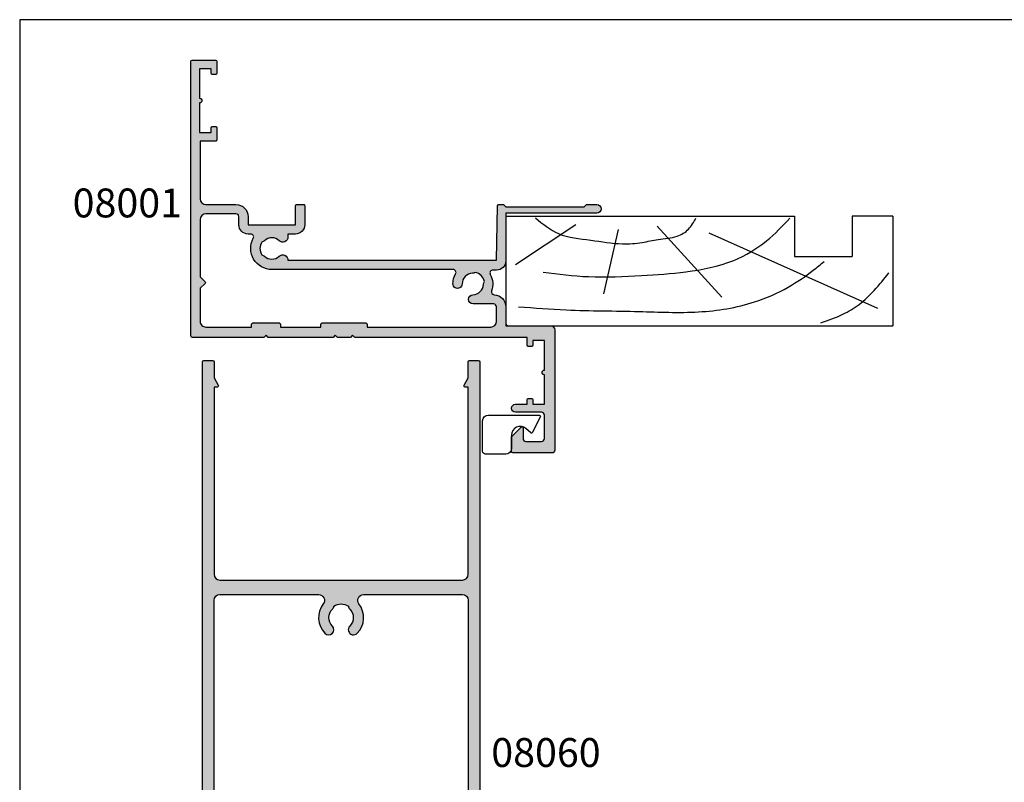
# Model space of a CAD drawing. Extents: x 0 to 354, y 0 to 482.
# Drawn here: x 0 to 170, y 350 to 482 of the extents above; entities that cross this region are included whole.
import ezdxf

# ---------------------------------------------------------------- set-up
doc = ezdxf.new("R2010")
doc.units = 0
doc.layers.get('0').update_dxf_attribs({"linetype": 'CONTINUOUS'})
for name, color, linetype in [('08001$0$APL_HATCH', 253, 'CONTINUOUS'), ('08001$0$APL_JOINERY', 2, 'CONTINUOUS'), ('08060$0$APL_HATCH', 253, 'CONTINUOUS'), ('08060$0$APL_JOINERY', 2, 'CONTINUOUS'), ('9010317$0$APL_JOINERY', 2, 'CONTINUOUS'), ('APL_JOINERY', 2, 'CONTINUOUS'), ('APL_NOTES', 7, 'CONTINUOUS')]:
    doc.layers.add(name, color=color, linetype=linetype)
doc.styles.add('ARIAL-BOLD', font='arialbd.ttf')

# ---------------------------------------------------------------- blocks, each defined once
blk = doc.blocks.new('08001')
at = {"layer": '08001$0$APL_HATCH'}
h = blk.add_hatch(color=256, dxfattribs=at)
edge = h.paths.add_edge_path()
edge.add_line((48.39999999999998, 14.64999999999997), (48.5770520258726, 5.196255008275386))
edge.add_arc((48.77701696039105, 5.199999999999931), 0.1999999999999602, 181.0729238056887, 270)
edge.add_line((48.77701696039105, 4.999999999999971), (49.60000000000002, 5))
edge.add_line((49.60000000000002, 5), (50, 5.399999999999977))
edge.add_line((50, 5.399999999999977), (63.60000300000002, 5.399999999999977))
edge.add_line((63.60000300000002, 5.399999999999977), (64.00000299999999, 5))
edge.add_line((64.00000299999999, 5), (65.74999999999999, 5))
edge.add_arc((65.75000000000004, 5.75), 0.75, 269.9999999999956, 449.9999999999945)
edge.add_line((65.75000000000011, 6.5), (50, 6.5))
edge.add_line((50, 6.5), (50, 14.75))
edge.add_arc((48.39999999999998, 14.75), 1.600000000000022, 359.9999999999998, 450)
edge.add_line((48.39999999999998, 16.35000000000002), (47.76301891420008, 16.35000000000002))
edge.add_arc((47.76301891420014, 16.85), 0.4999999999999858, 151.2484387760983, 269.99999999999267, ccw=False)
edge.add_arc((44.3000000000062, 18.74999999998292), 3.450000000000018, 331.2484387764023, 380.0176702410015)
edge.add_arc((48.01136902821552, 20.10212423103303), 0.4999999999675991, 92.45497237612801, 200.0176702426293, ccw=False)
edge.add_arc((47.89999999996584, 22.69973793202006), 2.100000000034093, 272.4549723736544, 359.999999999451)
edge.add_line((49.99999999999994, 22.69973793199994), (50, 25.49999999999999))
edge.add_arc((50.5, 25.5), 0.5, 90, 180.0000000000004, ccw=False)
edge.add_line((50.5, 26), (57.79999999999999, 26))
edge.add_arc((57.80000000000001, 26.69999999999999), 0.6999999999999887, 269.9999999999988, 359.9999999999953)
edge.add_line((58.5, 26.69999999999993), (58.5, 47.5))
edge.add_arc((58, 47.5), 0.5, 0, 90)
edge.add_line((58, 48), (51.25, 48))
edge.add_arc((51.25, 47.75), 0.25, 90, 180)
edge.add_line((51, 47.75), (51, 45.29142135618128))
edge.add_arc((51.30000000000002, 45.29142135618124), 0.3000000000000256, 179.9999999999932, 224.9999999999942)
edge.add_line((51.08786796564402, 45.07928932182529), (52.65857864376267, 43.50857864370669))
edge.add_arc((52.79999999998839, 43.64999999997201), 0.2000000000116108, 225.0000000080186, 360.0000000080119)
edge.add_line((53, 43.64999999999997), (53, 45.49999999999999))
edge.add_arc((53.5, 45.49999999999999), 0.5, 90, 180, ccw=False)
edge.add_line((53.5, 46), (56.20000000000004, 46))
edge.add_arc((56.20000000000004, 45.49999999999999), 0.5, 0, 90, ccw=False)
edge.add_line((56.70000000000005, 45.49999999999999), (56.70000000000005, 41.44999999999993))
edge.add_arc((56.20000000000004, 41.44999999999993), 0.5, -90, 0, ccw=False)
edge.add_line((56.20000000000004, 40.94999999999993), (51.70000000000005, 40.94999999999993))
edge.add_arc((51.70000000000005, 40.24999999999997), 0.6999999999999602, 90, 270)
edge.add_line((51.70000000000005, 39.55000000000001), (53.70000000000004, 39.54999999999995))
edge.add_line((53.70000000000004, 39.54999999999995), (53.70000000000004, 38.74999999999994))
edge.add_arc((53.90000000000009, 38.75), 0.2000000000000455, 180.0000000000162, 270)
edge.add_line((53.90000000000009, 38.54999999999995), (54.50000000000011, 38.54999999999995))
edge.add_arc((54.50000000000011, 38.75), 0.2000000000000455, 270, 359.9999999999837)
edge.add_line((54.70000000000016, 38.74999999999994), (54.70000000000005, 39.54999999999995))
edge.add_line((54.70000000000005, 39.54999999999995), (56.70000000000005, 39.54999999999995))
edge.add_line((56.70000000000005, 39.54999999999995), (56.70000000000005, 34.44999999999993))
edge.add_arc((56.70000000000005, 34.04999999999995), 0.3999999999999772, 90, 270)
edge.add_line((56.70000000000005, 33.64999999999997), (56.70000000000005, 28.54999999999995))
edge.add_line((56.70000000000005, 28.54999999999995), (54.70000000000005, 28.54999999999995))
edge.add_line((54.70000000000005, 28.54999999999995), (54.70000000000005, 29.34999999999996))
edge.add_arc((54.5, 29.34999999999991), 0.2000000000000455, 1.62844e-11, 90)
edge.add_line((54.5, 29.54999999999995), (53.9000000000002, 29.54999999999995))
edge.add_arc((53.9000000000002, 29.34999999999991), 0.2000000000000455, 90, 179.9999999999837)
edge.add_line((53.70000000000016, 29.34999999999996), (53.70000000000004, 28))
edge.add_line((53.70000000000004, 28), (23.90000000000009, 28))
edge.add_line((23.90000000000009, 28), (23.5, 27.60000000000002))
edge.add_line((23.5, 27.60000000000002), (23.10000000000002, 28))
edge.add_line((23.10000000000002, 28), (20.90000000000009, 28))
edge.add_line((20.90000000000009, 28), (20.5, 27.60000000000002))
edge.add_line((20.5, 27.60000000000002), (20.10000000000002, 28))
edge.add_line((20.10000000000002, 28), (8.90000000000009, 28))
edge.add_line((8.90000000000009, 28), (8.5, 27.60000000000002))
edge.add_line((8.5, 27.60000000000002), (8.100000000000023, 28))
edge.add_line((8.100000000000023, 28), (-4.25, 28))
edge.add_arc((-4.25, 27.75), 0.25, 90, 180)
edge.add_line((-4.5, 27.75), (-4.5, -19.80000000000001))
edge.add_arc((-4.299999999999954, -19.79999999999995), 0.2000000000000455, 180.0000000000162, 269.9999999999997)
edge.add_line((-4.299999999999955, -20), (-0.2000000000000455, -20.00000000000005))
edge.add_arc((-0.2000000000000451, -19.80000000000001), 0.2000000000000455, 269.9999999999998, 359.9999999999837)
edge.add_line((0, -19.80000000000006), (0, -17.69999999999998))
edge.add_arc((-0.2000000000000455, -17.70000000000004), 0.2000000000000455, 1.62844e-11, 90.00000000000018)
edge.add_line((-0.2000000000000462, -17.5), (-0.7999999999999546, -17.5))
edge.add_arc((-0.7999999999999542, -17.70000000000004), 0.2000000000000455, 90.00000000000007, 179.9999999999837)
edge.add_line((-1, -17.69999999999998), (-1, -18.5))
edge.add_line((-1, -18.5), (-3, -18.5))
edge.add_line((-3, -18.5), (-2.999999999999886, -13.39999999999997))
edge.add_arc((-2.999999999999943, -13), 0.3999999999999772, 270.0000000000081, 450.0000000000081)
edge.add_line((-3, -12.60000000000002), (-3, -7.5))
edge.add_line((-3, -7.5), (-1, -7.5))
edge.add_line((-1, -7.5), (-1, -8.300000000000011))
edge.add_arc((-0.7999999999999547, -8.299999999999955), 0.2000000000000454, 180.0000000000162, 269.9999999999997)
edge.add_line((-0.7999999999999554, -8.5), (-0.2000000000000455, -8.5))
edge.add_arc((-0.2000000000000451, -8.299999999999955), 0.2000000000000455, 269.9999999999998, 359.9999999999837)
edge.add_line((0, -8.300000000000011), (0, -6.199999999999988))
edge.add_arc((-0.2000000000000455, -6.200000000000045), 0.2000000000000455, 1.62844e-11, 90.00000000000018)
edge.add_line((-0.2000000000000462, -6), (-2.899999999999977, -6))
edge.add_line((-2.899999999999977, -6), (-2.899999999999977, 4))
edge.add_arc((-1.89999999999998, 4.000000000000003), 0.9999999999999964, 90, 180.0000000000002, ccw=False)
edge.add_line((-1.89999999999998, 5), (3.300000000000068, 5))
edge.add_arc((3.300000000000071, 7.100000000000019), 2.100000000000019, 269.9999999999998, 360.0000000000001)
edge.add_line((5.40000000000009, 7.100000000000022), (5.40000000000009, 8.5))
edge.add_line((5.40000000000009, 8.5), (13.60000000000002, 8.5))
edge.add_line((13.60000000000002, 8.5), (13.60000000000002, 5.200000000000045))
edge.add_arc((13.80000000000006, 5.200000000000073), 0.2000000000000455, 180.0000000000081, 270)
edge.add_line((13.80000000000006, 5.000000000000028), (15, 5))
edge.add_arc((15.00000000000005, 5.199999999999988), 0.1999999999999886, 269.9999999999837, 360)
edge.add_line((15.20000000000004, 5.199999999999988), (15.20000000000004, 8.5))
edge.add_arc((13.60000000000002, 8.5), 1.600000000000022, 0, 90.00000000000018)
edge.add_line((13.60000000000001, 10.10000000000002), (12.28745860880008, 10.10000000000002))
edge.add_line((12.28745860880008, 10.10000000000002), (12.28745860880008, 10.60000000000002))
edge.add_arc((11.38745860880873, 10.60000000000332), 0.899999999991346, 359.9999999997898, 493.3417582269896)
edge.add_arc((9.500000000008978, 12.59999999999156), 1.849999999987796, 226.6582417727845, 313.3417582271817, ccw=False)
edge.add_arc((7.612541391189854, 10.59999999997038), 0.9000000000285906, 46.65824177362257, 79.26123576092161)
edge.add_arc((9.500000000010479, 12.59999999998587), 2.050000000001013, 147.0249334065088, 212.9750665925099, ccw=False)
edge.add_arc((7.612541391190416, 14.59999999997141), 0.8999999999736823, 280.7387642409433, 313.3417582281448)
edge.add_arc((9.499999999991253, 12.60000000000848), 1.849999999987793, 46.65824177278472, 133.3417582271821, ccw=False)
edge.add_arc((11.3874586088101, 14.60000000000321), 0.9000000000091619, 226.6582417724787, 363.1847385364818)
edge.add_line((12.28606864660002, 14.64999999999997), (48.39999999999998, 14.64999999999997))
edge = h.paths.add_edge_path(flags=16)
edge.add_line((3.300000000000068, 6.600000000000022), (-1.899999999999977, 6.600000000000022))
edge.add_arc((-1.89999999999998, 7.600000000000019), 0.9999999999999964, 179.9999999999998, 270.0000000000002, ccw=False)
edge.add_line((-2.899999999999977, 7.600000000000022), (-2.899999999999977, 17.51715728752538))
edge.add_line((-2.899999999999977, 17.51715728752538), (-2.058578643862688, 18.35857864366272))
edge.add_arc((-2.200000000099976, 18.49999999989998), 0.1999999999999493, 315.0000000000057, 404.9999999999942)
edge.add_line((-2.058578643862688, 18.64142135613724), (-2.899999999999977, 19.48284271227453))
edge.add_line((-2.899999999999977, 19.48284271227453), (-2.899999999999977, 25.19999999999992))
edge.add_arc((-1.900000000000034, 25.19999999999999), 0.999999999999943, 90.0000000000033, 180.0000000000041, ccw=False)
edge.add_line((-1.900000000000091, 26.19999999999993), (6, 26.19999999999993))
edge.add_line((6, 26.19999999999993), (6, 25.69999999999998))
edge.add_arc((6.200000000000045, 25.70000000000004), 0.2000000000000455, 180.0000000000162, 270)
edge.add_line((6.200000000000045, 25.5), (10.79999999999995, 25.49999999999994))
edge.add_arc((10.79999999999995, 25.69999999999998), 0.2000000000000455, 270, 359.9999999999837)
edge.add_line((11, 25.69999999999993), (11, 26.19999999999993))
edge.add_line((11, 26.19999999999993), (18, 26.19999999999993))
edge.add_line((18, 26.19999999999993), (18, 25.69999999999998))
edge.add_arc((18.20000000000004, 25.70000000000004), 0.2000000000000455, 180.0000000000162, 270)
edge.add_line((18.20000000000004, 25.5), (25.79999999999995, 25.5))
edge.add_arc((25.79999999999995, 25.70000000000004), 0.2000000000000455, 270, 359.9999999999837)
edge.add_line((26, 25.69999999999998), (26, 26.19999999999993))
edge.add_line((26, 26.19999999999993), (47.39999999999997, 26.19999999999993))
edge.add_arc((47.39999999999997, 25.19999999999993), 1, 0, 90, ccw=False)
edge.add_line((48.39999999999998, 25.19999999999993), (48.39999999999998, 22.69973793199994))
edge.add_arc((47.89999999999998, 22.69973793199994), 0.5, -90, 0, ccw=False)
edge.add_line((47.89999999999998, 22.19973793199994), (44.33726783650003, 22.199737932))
edge.add_arc((44.33726783649725, 21.39973793200785), 0.7999999999921528, 89.99999999980103, 269.1942037227034)
edge.add_arc((44.29999999997504, 18.74999999995287), 1.85000000004748, 1.6582417720433114, 89.19420372214239, ccw=False)
edge.add_arc((47.04884834377375, 18.82957878079455), 0.8999999998734537, 181.6582417726818, 214.2612357598836)
edge.add_arc((44.2999999999662, 18.75000000001228), 2.050000000035708, 282.0249334068611, 347.97506659285995, ccw=False)
edge.add_arc((44.22042121907559, 16.00115165616225), 0.8999999999623454, 55.73876423637821, 88.34175822367841)
edge.add_arc((44.30000000000508, 18.74999999998897), 1.84999999998914, 180.805796276937, 268.34175822703446, ccw=False)
edge.add_arc((41.65026206799223, 18.7127321635027), 0.8000000000078641, 0.8057962768946966, 180.8057962768952)
edge.add_arc((44.29999999997114, 18.74999999990479), 3.449999999969739, 180.8057962755273, 210.4196217138264)
edge.add_arc((40.89375573390003, 16.75000000000004), 0.5000000000000434, -90.00000000000563, 30.4196217153912, ccw=False)
edge.add_line((40.89375573389998, 16.25), (9.499999999999986, 16.25))
edge.add_arc((9.500000000007281, 12.60000000000484), 3.649999999995158, 90.00000000011453, 208.8113797094123)
edge.add_arc((5.863724432899658, 10.60000000000029), 0.5000000000002705, -89.99999999996419, 28.811379709240782, ccw=False)
edge.add_line((5.863724432899971, 10.10000000000002), (5.40000000000009, 10.10000000000002))
edge.add_arc((5.400000000000093, 8.499999999999996), 1.600000000000026, 90.00000000000007, 180.0000000000002)
edge.add_line((3.800000000000068, 8.49999999999999), (3.800000000000068, 7.100000000000022))
edge.add_arc((3.300000000000069, 7.100000000000021), 0.4999999999999992, -90, 2.2737367544323206e-13, ccw=False)
at = {"layer": '08001$0$APL_JOINERY'}
for points in [[(48.39999999999998, 14.64999999999997), (48.5770520258726, 5.196255008275387, 0.408739403627736), (48.77701696039105, 4.999999999999971), (49.60000000000002, 5), (50, 5.399999999999977), (63.60000300000002, 5.399999999999977), (64.00000299999999, 5), (65.74999999999999, 5, 0.9999999999999905), (65.75000000000011, 6.5), (50, 6.5), (50, 14.75, 0.4142135623730961), (48.39999999999998, 16.35000000000002), (47.76301891420008, 16.35000000000002, -0.5701098464939183), (47.32466208961976, 17.09050632911379, 0.2160671282016072), (47.54157548037176, 19.93096926507535, -0.507124319317585), (47.98995190738225, 20.60166532734325, 0.4017188249341092), (49.99999999999994, 22.69973793199994), (50, 25.49999999999999, -0.4142135623730961), (50.5, 26), (57.79999999999999, 26, 0.4142135623730787), (58.5, 26.69999999999993), (58.5, 47.5, 0.4142135623730961), (58, 48), (51.25, 48, 0.4142135623730961), (51, 47.75), (51, 45.29142135618128, 0.19891236737966), (51.08786796564402, 45.07928932182529), (52.65857864376267, 43.50857864370669, 0.6681786379192565), (53, 43.64999999999997), (53, 45.49999999999999, -0.4142135623730961), (53.5, 46), (56.20000000000004, 46, -0.4142135623730961), (56.70000000000005, 45.49999999999999), (56.70000000000005, 41.44999999999993, -0.4142135623730961), (56.20000000000004, 40.94999999999993), (51.70000000000005, 40.94999999999993, 1.000000000000003), (51.70000000000005, 39.55000000000001), (53.70000000000004, 39.54999999999995), (53.70000000000004, 38.74999999999994, 0.4142135623730109), (53.90000000000009, 38.54999999999995), (54.50000000000011, 38.54999999999995, 0.4142135623730129), (54.70000000000016, 38.74999999999994), (54.70000000000005, 39.54999999999995), (56.70000000000005, 39.54999999999995), (56.70000000000005, 34.44999999999993, 1.000000000000003), (56.70000000000005, 33.64999999999997), (56.70000000000005, 28.54999999999995), (54.70000000000005, 28.54999999999995), (54.70000000000005, 29.34999999999996, 0.4142135623730129), (54.5, 29.54999999999995), (53.9000000000002, 29.54999999999995, 0.4142135623730108), (53.70000000000016, 29.34999999999996), (53.70000000000004, 28), (23.90000000000009, 28), (23.5, 27.60000000000002), (23.10000000000002, 28), (20.90000000000009, 28), (20.5, 27.60000000000002), (20.10000000000002, 28), (8.90000000000009, 28), (8.5, 27.60000000000002), (8.100000000000023, 28), (-4.25, 28, 0.4142135623730961), (-4.5, 27.75), (-4.5, -19.80000000000001, 0.4142135623730109), (-4.299999999999955, -20), (-0.2000000000000455, -20.00000000000005, 0.4142135623730129), (0, -19.80000000000006), (0, -17.69999999999998, 0.4142135623730129), (-0.2000000000000462, -17.5), (-0.7999999999999546, -17.5, 0.4142135623730108), (-1, -17.69999999999998), (-1, -18.5), (-3, -18.5), (-2.999999999999886, -13.39999999999997, 0.9999999999999998), (-3, -12.60000000000002), (-3, -7.5), (-1, -7.5), (-1, -8.300000000000011, 0.4142135623730109), (-0.7999999999999554, -8.5), (-0.2000000000000455, -8.5, 0.4142135623730129), (0, -8.300000000000011), (0, -6.199999999999988, 0.4142135623730129), (-0.2000000000000462, -6), (-2.899999999999977, -6), (-2.899999999999977, 4, -0.4142135623730961), (-1.89999999999998, 5), (3.300000000000067, 5, 0.4142135623730961), (5.40000000000009, 7.100000000000022), (5.40000000000009, 8.5), (13.60000000000002, 8.5), (13.60000000000002, 5.200000000000045, 0.4142135623730524), (13.80000000000006, 5.000000000000028), (15, 5, 0.4142135623731784), (15.20000000000004, 5.199999999999988), (15.20000000000004, 8.5, 0.4142135623730961), (13.60000000000001, 10.10000000000002), (12.28745860880008, 10.10000000000002), (12.28745860880008, 10.60000000000002, 0.657763010441569), (10.76974488229518, 11.25454545454498, -0.3973597071192729), (8.230255117721978, 11.25454545454574, 0.1432248589117956), (7.780239626801956, 11.48423826074858, -0.295976833748959), (7.780239626821067, 13.71576173925262, 0.1432248589113613), (8.230255117705044, 13.94545454545505, -0.3973597071192736), (10.76974488227824, 13.94545454545431, 0.677856157977275), (12.28606864660002, 14.64999999999997)], [(3.300000000000068, 6.600000000000022), (-1.899999999999977, 6.600000000000022, -0.4142135623730971), (-2.899999999999977, 7.600000000000022), (-2.899999999999977, 17.51715728752538), (-2.058578643862688, 18.35857864366272, 0.4142135623730363), (-2.058578643862688, 18.64142135613724), (-2.899999999999977, 19.48284271227453), (-2.899999999999977, 25.19999999999992, -0.4142135623730992), (-1.900000000000091, 26.19999999999993), (6, 26.19999999999993), (6, 25.69999999999998, 0.4142135623730109), (6.200000000000045, 25.5), (10.79999999999995, 25.49999999999994, 0.4142135623730129), (11, 25.69999999999993), (11, 26.19999999999993), (18, 26.19999999999993), (18, 25.69999999999998, 0.4142135623730109), (18.20000000000004, 25.5), (25.79999999999995, 25.5, 0.4142135623730129), (26, 25.69999999999998), (26, 26.19999999999993), (47.39999999999997, 26.19999999999993, -0.4142135623730961), (48.39999999999998, 25.19999999999993), (48.39999999999998, 22.69973793199994, -0.4142135623730961), (47.89999999999998, 22.19973793199994), (44.33726783650003, 22.199737932, 0.9929927093380095), (44.32601716887365, 20.59981704687891, -0.4016728856466486), (46.14922524954045, 18.80353481615162, 0.1432248589113634), (46.30501691391759, 18.32290847010884, -0.2959768337489483), (44.72709152985988, 16.74498308605882, 0.1432248589118002), (44.24646518377825, 16.90077475048274, -0.4016728856466394), (42.45018295313696, 18.72398283112091, 1.000000000000004), (40.8503411828475, 18.70148149588448, 0.129938666619159), (41.32492589415948, 17.00316455696225, -0.5797941154844655), (40.89375573389998, 16.25), (9.499999999999986, 16.25, 0.570455739338457), (6.301829922913979, 10.84096385542177, -0.5704557393379189), (5.863724432899971, 10.10000000000002), (5.40000000000009, 10.10000000000002, 0.4142135623730961), (3.800000000000068, 8.49999999999999), (3.800000000000068, 7.100000000000022, -0.4142135623730961)]]:
    blk.add_lwpolyline(points, format="xyb", close=True, dxfattribs=at)
blk = doc.blocks.new('9010317')
at = {"layer": '9010317$0$APL_JOINERY', "color": 252, "linetype": 'CONTINUOUS'}
blk.add_lwpolyline([(-1.260557280899964, -1.021114561800001), (1.439442719099853, -2.371114561800025, -0.4884978633711547), (1.501611632788765, -2.680437390356985), (0.7778238181522354, -3.52171957232341, 0.6414138097735301), (1.914911064067338, -6), (4.200000000000001, -6.000000000000001, -0.4142135623730951), (5.200000000000001, -7.000000000000001), (5.199999999999999, -10.5, -0.4142135623730951), (4.699999999999999, -11), (-0.5499999999999999, -11, -0.4142135623730951), (-1.549999999999999, -10), (-1.549999999999997, -1.199999999999987, -0.5575365158350433)], format="xyb", close=True, dxfattribs=at)
blk = doc.blocks.new('19MMLINER', base_point=(110.7399515078629, 355.7623510830484))
at = {"layer": 'APL_JOINERY', "color": 3}
for p, q in [((110.7399515078629, 355.7623510830484), (177.7399515078631, 355.7623510830484)), ((110.7399515078629, 336.7623510830484), (110.7399515078629, 355.7623510830484)), ((177.7399515078631, 336.7623510830485), (177.7399515078631, 355.7623510830484)), ((160.7399515078631, 343.7623510830484), (170.7399515078631, 343.7623510830484)), ((160.7399515078631, 336.7623510830485), (160.7399515078631, 343.7623510830484)), ((170.7399515078631, 336.7623510830485), (170.7399515078631, 343.7623510830484)), ((110.7399515078629, 336.7623510830484), (160.7399515078631, 336.7623510830485)), ((177.7399515078631, 336.7623510830485), (170.7399515078631, 336.7623510830485))]:
    blk.add_line(p, q, dxfattribs=at)
at = {"layer": 'APL_JOINERY', "color": 8}
for p, q in [((145.9131780783453, 339.6327166292612), (175.1069420828859, 352.7132887325449)), ((130.1934589989772, 339.0760965397598), (127.6670755755074, 350.2084983297885)), ((136.9304814615635, 338.5194764502585), (148.1588522325407, 350.7651184192899)), ((122.8950179978421, 338.2411664055076), (112.4454077587422, 345.190146322691))]:
    blk.add_line(p, q, dxfattribs=at)
for points, knots in [([(165.2821176582808, 355.2180791353014), (166.5726858318287, 354.7818781738363), (168.9083728440546, 353.9924360185927), (172.0610412556228, 352.0900882102074), (174.6875300120783, 349.5844033021436), (176.2507024700006, 347.6216106372747), (177.0719069678068, 346.5904677480291)], [0, 0, 0, 0, 4.077163776164723, 7.378903861023069, 10.95052549711435, 14.90356917242528, 14.90356917242528, 14.90356917242528, 14.90356917242528]), ([(112.962024863876, 352.4416363673449), (115.710435231041, 352.6547702152512), (122.6593903931887, 353.1936480954731), (133.0603500725692, 353.1446097782715), (143.9830780527489, 353.7000992866996), (152.8130144084047, 352.2948735856874), (159.402266048835, 349.3943549626645), (163.2730412780899, 346.7537889098187), (165.2352067994704, 345.1119730676722), (165.8529398578057, 344.5950931661851)], [0, 0, 0, 0, 8.267050822299995, 20.90203347130238, 31.18486054127778, 41.04700630219173, 47.37085711970707, 52.62972264650577, 55.04603969815228, 55.04603969815228, 55.04603969815228, 55.04603969815228]), ([(117.2336493875612, 346.4777841475926), (119.8422678032878, 346.8000537066383), (125.4981607755736, 347.4987845456142), (133.7781962604838, 347.1223878341503), (142.2036965073619, 346.5273623865883), (149.7800610034506, 345.0750496880202), (155.8214982068499, 341.4387446299347), (158.650253791137, 338.4840976402126), (159.9486415420667, 337.1279262265048)], [0, 0, 0, 0, 7.873644080568313, 17.07129258656329, 24.77081643184662, 33.27528257512341, 39.90117587444497, 45.52268627951728, 45.52268627951728, 45.52268627951728, 45.52268627951728]), ([(115.8770369925236, 337.0554560822223), (117.1487211363271, 338.1096881093438), (119.9161916569408, 340.4039339495252), (125.4540610404964, 340.8199775377686), (130.2380546188219, 341.7249569545735), (134.1816997355665, 341.426500736041), (137.2886936906935, 340.6778211815541), (140.1492368439622, 340.5811287458619), (142.535022418824, 339.1458380938953), (143.2897884662015, 337.8009584142326), (143.6675039241498, 337.1279262265048)], [0, 0, 0, 0, 4.844139449286539, 10.54193621031332, 16.07410556410715, 19.51351901015936, 22.27929741151002, 25.6710732269026, 27.95241956603696, 30.23778869522836, 30.23778869522836, 30.23778869522836, 30.23778869522836])]:
    blk.add_open_spline(points, degree=3, knots=knots, dxfattribs=at)
blk = doc.blocks.new('08060')
at = {"layer": '08060$0$APL_HATCH'}
h = blk.add_hatch(color=256, dxfattribs=at)
edge = h.paths.add_edge_path()
edge.add_arc((2.500000090481191, 4.366025637647599), 0.2499999999867235, 329.9999999947293, 449.9999999948275)
edge.add_line((2.50000009050376, 4.616025637634322), (2.000000090504215, 4.616025637634322))
edge.add_line((2.000000090504215, 4.616025637634322), (2.000000090504215, 37.00000023383433))
edge.add_arc((3.000000090504215, 37.00000023383433), 1, 90, 180, ccw=False)
edge.add_line((3.000000090504215, 38.00000023383432), (45.00000009050433, 38.00000023383432))
edge.add_arc((45.00000009050433, 37.00000023383433), 1, 0, 90, ccw=False)
edge.add_line((46.00000009050432, 37.00000023383433), (46.00000009050432, 4.616025637634322))
edge.add_line((46.00000009050432, 4.616025637634322), (45.50000009050478, 4.616025637634322))
edge.add_arc((45.50000009047738, 4.366025637618752), 0.2500000000155698, 89.99999999372072, 209.9999999938194)
edge.add_line((45.28349373950431, 4.241025637634322), (46.00000009050432, 3.000000233834327))
edge.add_line((46.00000009050432, 3.000000233834327), (46.00000009050432, 0.2500002338343279))
edge.add_arc((46.25000009050433, 0.2500002338343279), 0.25, 180, 270)
edge.add_line((46.25000009050433, 2.338343279e-07), (47.75000009050432, 2.338343279e-07))
edge.add_arc((47.75000009050432, 0.2500002338343279), 0.25, 270, 360)
edge.add_line((48.00000009050433, 0.2500002338343279), (48.00000009050433, 118.5000002338343))
edge.add_arc((47.50000009050433, 118.5000002338343), 0.5, 0, 90)
edge.add_line((47.50000009050433, 119.0000002338343), (32.95000009050426, 119.0000002338343))
edge.add_arc((32.95000009050426, 118.7500002338343), 0.25, 90, 180)
edge.add_line((32.70000009050426, 118.7500002338343), (32.70000009050426, 117.0000002338343))
edge.add_line((32.70000009050426, 117.0000002338343), (31.25000009050421, 117.0000002338343))
edge.add_arc((31.25000009050421, 116.7500002338343), 0.25, 90, 180)
edge.add_line((31.00000009050421, 116.7500002338343), (31.00000009050421, 114.9500002338343))
edge.add_arc((31.50000009050421, 114.9500002338343), 0.5, 180, 360)
edge.add_line((32.00000009050421, 114.9500002338343), (32.00000009050421, 115.7000002338343))
edge.add_line((32.00000009050421, 115.7000002338343), (33.50000009050432, 115.7000002338343))
edge.add_line((33.50000009050432, 115.7000002338343), (33.50000009050432, 110.2000002338343))
edge.add_line((33.50000009050432, 110.2000002338343), (32.00000009050421, 110.2000002338343))
edge.add_line((32.00000009050421, 110.2000002338343), (32.00000009050421, 110.9500002338343))
edge.add_arc((31.50000009050421, 110.9500002338343), 0.5, 0, 180)
edge.add_line((31.00000009050421, 110.9500002338343), (31.00000009050421, 109.1500002338343))
edge.add_arc((31.25000009050421, 109.1500002338343), 0.25, 180, 270)
edge.add_line((31.25000009050421, 108.9000002338343), (33.70000009050424, 108.9000002338343))
edge.add_arc((33.7000000905043, 110.2000002338343), 1.300000000000025, 269.9999999999974, 359.9999999999993)
edge.add_line((35.00000009050433, 110.2000002338343), (35.00000009050433, 114.2555730428343))
edge.add_arc((35.60000009050436, 114.2555730428338), 0.600000000000037, 12.758740416854607, 179.9999999999553, ccw=False)
edge.add_arc((39.5500000905222, 115.1500002338311), 3.450000000016756, 192.7587404167826, 224.194203722782)
edge.add_arc((37.6500000905038, 113.3027049136392), 0.8000000000030802, 224.194203723179, 404.1942037231743)
edge.add_arc((39.55000009050859, 115.1500002338289), 1.849999999999335, 130.0052008849364, 224.1942037226865, ccw=False)
edge.add_arc((38.20000009050689, 116.7585710280411), 0.2499999999999938, 310.0052008849355, 360)
edge.add_line((38.45000009050688, 116.7585710280411), (38.45000009050688, 116.997295554019))
edge.add_arc((39.55000009050859, 115.1500002338289), 2.149999999999999, 59.227675232077274, 120.77232476799821, ccw=False)
edge.add_line((40.65000009050787, 116.9972955540204), (40.65000009050786, 116.7585710280432))
edge.add_arc((40.90000009050784, 116.7585710280432), 0.2499999999999858, 180.0000000000032, 229.9947991151558)
edge.add_arc((39.55000009050859, 115.1500002338289), 1.849999999999339, -44.19420372311242, 49.994799115150784, ccw=False)
edge.add_arc((41.45000009050476, 113.3027049136392), 0.7999999999968989, 135.8057962773799, 315.8057962773774)
edge.add_arc((39.55000009047577, 115.1500002337914), 3.449999999990563, 315.8057962779411, 379.9848799715399)
edge.add_arc((43.26214232910428, 116.5000002338343), 0.5000000000000062, 90, 199.9848799706982, ccw=False)
edge.add_line((43.26214232910428, 117.0000002338343), (45.00000009050433, 117.0000002338343))
edge.add_arc((45.00000009050433, 116.0000002338343), 1, 0, 90, ccw=False)
edge.add_line((46.00000009050432, 116.0000002338343), (46.00000009050432, 102.0000002338343))
edge.add_arc((44.00000009050432, 102.0000002338343), 2, -90, 0, ccw=False)
edge.add_line((44.00000009050432, 100.0000002338343), (18.50000009050421, 100.0000002338343))
edge.add_arc((18.50000009050421, 99.50000023383433), 0.5, 90, 270)
edge.add_line((18.50000009050421, 99.00000023383434), (21.00000009050421, 99.00000023383434))
edge.add_arc((21.00000009050421, 98.50000023383433), 0.5, 0, 90, ccw=False)
edge.add_line((21.50000009050421, 98.50000023383433), (21.50000009050421, 97.70000023383432))
edge.add_arc((20.00000009050421, 97.70000023383432), 1.5, -90, 0, ccw=False)
edge.add_line((20.00000009050421, 96.20000023383433), (14.70000009050426, 96.20000023383433))
edge.add_arc((14.70000009050426, 95.70000023383432), 0.5, 90, 180)
edge.add_line((14.20000009050426, 95.70000023383432), (14.20000009050426, 92.05000023383433))
edge.add_arc((13.95000009050426, 92.05000023383433), 0.25, -90, 0, ccw=False)
edge.add_line((13.95000009050426, 91.80000023383433), (2.000000090504215, 91.80000023383433))
edge.add_arc((2.000000090504244, 92.00000023383436), 0.200000000000017, 180.0000000000082, 269.9999999999918, ccw=False)
edge.add_line((1.800000090504227, 92.00000023383433), (1.800000090504279, 95.25000023383434))
edge.add_arc((1.55000009050428, 95.25000023383434), 0.2499999999999996, 0, 90.0000000000001)
edge.add_line((1.550000090504279, 95.50000023383434), (1.500000090504215, 95.50000023383431))
edge.add_line((1.500000090504215, 95.50000023383431), (1.500000090504215, 98.50000023383433))
edge.add_line((1.500000090504215, 98.50000023383433), (2.250000090504215, 98.50000023383433))
edge.add_arc((2.250000090504203, 98.75000023383433), 0.25, 270.0000000000027, 371.5369590327982)
edge.add_arc((1.02525521910862, 98.50000023382945), 1.50000000000489, 11.53695903296505, 90.00000000016576)
edge.add_line((1.025255219104281, 100.0000002338343), (0.2500000905042157, 100.0000002338343))
edge.add_arc((0.2500000905042157, 99.75000023383433), 0.25, 90, 180)
edge.add_line((9.05042157e-08, 99.75000023383433), (9.05042157e-08, 0.2500002338343279))
edge.add_arc((0.2500000905042157, 0.2500002338343279), 0.25, 180, 270)
edge.add_line((0.2500000905042156, 2.338343279e-07), (1.750000090504215, 2.338343279e-07))
edge.add_arc((1.750000090504215, 0.2500002338343279), 0.25, 270, 360)
edge.add_line((2.000000090504215, 0.2500002338343279), (2.000000090504215, 3.000000233834327))
edge.add_line((2.000000090504215, 3.000000233834327), (2.716506441404304, 4.24102563763432))
edge = h.paths.add_edge_path(flags=16)
edge.add_arc((10.35000009050043, 86.10270491363924), 0.7999999999969166, 135.8057962773771, 315.8057962773741, ccw=False)
edge.add_arc((8.450000090504242, 87.95000023382892), 1.849999999999332, 315.8057962768893, 409.9947991151507)
edge.add_arc((9.800000090503506, 89.5585710280432), 0.2499999999999961, 180, 229.99479911515, ccw=False)
edge.add_line((9.55000009050351, 89.5585710280432), (9.550000090503511, 89.7972955540205))
edge.add_arc((8.45000009050424, 87.95000023382894), 2.149999999999998, 59.22767523207737, 120.7723247679981)
edge.add_line((7.350000090502534, 89.79729555401904), (7.350000090502533, 89.55857102804114))
edge.add_arc((7.100000090502551, 89.5585710280412), 0.2499999999999813, 310.00520088492857, 359.9999999999902, ccw=False)
edge.add_arc((8.45000009050425, 87.95000023382894), 1.849999999999354, 130.0052008849368, 224.1942037226871)
edge.add_arc((6.550000090499448, 86.10270491363927), 0.8000000000030844, -135.8057962768239, 44.194203723173075, ccw=False)
edge.add_arc((8.450000090508329, 87.9500002338302), 3.450000000009315, 160.0151200292837, 224.1942037228809, ccw=False)
edge.add_arc((4.737857851822059, 89.3000002338177), 0.50000000001664, 340.0151200318404, 450.000000002539)
edge.add_line((4.737857851799901, 89.80000023383434), (3.000000090504215, 89.80000023383434))
edge.add_arc((3.000000090504215, 88.80000023383434), 1, 90, 180)
edge.add_line((2.000000090504215, 88.80000023383434), (2.000000090504215, 41.50000023383433))
edge.add_arc((3.000000090504215, 41.50000023383433), 1, 180, 270)
edge.add_line((3.000000090504215, 40.50000023383432), (20.11973552598683, 40.50000018083347))
edge.add_line((20.11973552598683, 40.50000018083347), (20.11973553399332, 40.50000018083347))
edge.add_arc((20.1197355339932, 41.50000018083349), 1.000000000000028, 270.0000000000065, 397.63744132234)
edge.add_arc((24.00000025800951, 44.49224777612902), 3.899999999999686, 135.7799555723136, 217.6374413223286, ccw=False)
edge.add_arc((21.85000025800969, 46.58449537141996), 0.8999999999996952, -44.22004442768002, 135.7799555723194, ccw=False)
edge.add_arc((24.00000025800976, 44.49224777612969), 2.100000000000005, 135.7799555723262, 224.2200444276897)
edge.add_arc((21.85000025800965, 42.40000018083921), 0.8999999999998722, 6.779204016989979, 44.22004442765092, ccw=False)
edge.add_arc((24.00000025800989, 44.49224777612994), 2.350000000000568, 237.6837186148228, 302.3162813851747)
edge.add_arc((26.15000025801016, 42.40000018083941), 0.8999999999999504, 135.7799555723719, 173.2207959830267, ccw=False)
edge.add_arc((24.00000025800957, 44.49224777612903), 2.099999999999669, 315.7799555723265, 404.2200444276903)
edge.add_arc((26.1500002580094, 46.58449537141995), 0.9000000000003129, 44.220044427681614, 224.2200444276816, ccw=False)
edge.add_arc((24.00000025800949, 44.49224777612951), 3.90000000000002, -37.637441322334496, 44.22004442768048, ccw=False)
edge.add_arc((27.88026498202578, 41.50000018083346), 0.9999999999999984, 142.3625586776587, 270)
edge.add_line((27.88026498202578, 40.50000018083347), (45.00000009050433, 40.50000023383432))
edge.add_arc((45.00000009050433, 41.50000023383433), 1, 270, 360)
edge.add_line((46.00000009050432, 41.50000023383433), (46.00000009050432, 97.00000023383433))
edge.add_arc((45.00000009050433, 97.00000023383433), 1, 0, 90)
edge.add_line((45.00000009050433, 98.00000023383431), (26.65592478820434, 98.00000023383431))
edge.add_arc((26.65592478820432, 97.50000023383433), 0.5, 89.99999999999714, 232.8704505589972)
edge.add_arc((24.000000090492, 93.99200023382225), 3.900000000000328, -44.220044427448215, 52.87045055925182, ccw=False)
edge.add_arc((26.15000009050396, 91.89975263853864), 0.8999999999967471, 135.7799555724803, 315.77995557247937, ccw=False)
edge.add_arc((23.99999916858738, 93.99200031989194), 2.100000720731582, 315.7799714317424, 404.2200220152665)
edge.add_arc((26.15000025801016, 96.08424782911987), 0.8999999999999648, 186.7792040169747, 224.2200444276293, ccw=False)
edge.add_arc((24.00000025800989, 93.99200023382932), 2.350000000000556, 57.68371861482531, 122.3162813851772)
edge.add_arc((21.8500002580098, 96.08424782911963), 0.8999999999996822, 315.7799555723734, 353.2207959830342, ccw=False)
edge.add_arc((24.0000013474324, 93.99200031989194), 2.100000720731578, 135.7799779847334, 224.2200285682576)
edge.add_line((22.4950004255153, 92.52742691712176), (22.49500009050462, 92.52742691713034))
edge.add_arc((21.85000009050452, 91.89975263853864), 0.9000000000031869, -135.7799555721162, 44.2200444278829, ccw=False)
edge.add_arc((24.00000009051561, 93.99200023382932), 3.900000000011067, 183.8051528359156, 224.2200444276151, ccw=False)
edge.add_arc((19.60969987294263, 93.70000023379524), 0.5000000000390785, 3.80515284039623, 90.00000000439395)
edge.add_line((19.60969987290428, 94.20000023383432), (16.70000009050426, 94.20000023383432))
edge.add_arc((16.70000009050426, 93.70000023383432), 0.5, 90, 180)
edge.add_line((16.20000009050426, 93.70000023383432), (16.20000009050426, 92.05000023383433))
edge.add_arc((13.95000009050426, 92.05000023383433), 2.25, -90, 0, ccw=False)
edge.add_line((13.95000009050426, 89.80000023383434), (12.16214232909993, 89.80000023383434))
edge.add_arc((12.16214232909992, 89.30000023383433), 0.5, 89.99999999999856, 199.9848799706949)
edge.add_arc((8.450000090471386, 87.95000023379146), 3.449999999990615, -44.194203722058774, 19.984879971540977, ccw=False)
at = {"layer": '08060$0$APL_JOINERY', "linetype": 'CONTINUOUS'}
for points in [[(2.716506441404304, 4.24102563763432, 0.5773502691901973), (2.50000009050376, 4.616025637634322), (2.000000090504215, 4.616025637634322), (2.000000090504215, 37.00000023383433, -0.4142135623730951), (3.000000090504215, 38.00000023383432), (45.00000009050433, 38.00000023383432, -0.4142135623730951), (46.00000009050432, 37.00000023383433), (46.00000009050432, 4.616025637634322), (45.50000009050478, 4.616025637634322, 0.5773502691902004), (45.28349373950431, 4.241025637634322), (46.00000009050432, 3.000000233834327), (46.00000009050432, 0.2500002338343279, 0.4142135623730951), (46.25000009050433, 2.338343279e-07), (47.75000009050432, 2.338343279e-07, 0.4142135623730951), (48.00000009050433, 0.2500002338343279), (48.00000009050433, 118.5000002338343, 0.4142135623730951), (47.50000009050433, 119.0000002338343), (32.95000009050426, 119.0000002338343, 0.4142135623730951), (32.70000009050426, 118.7500002338343), (32.70000009050426, 117.0000002338343), (31.25000009050421, 117.0000002338343, 0.4142135623730951), (31.00000009050421, 116.7500002338343), (31.00000009050421, 114.9500002338343, 0.9999999999999998), (32.00000009050421, 114.9500002338343), (32.00000009050421, 115.7000002338343), (33.50000009050432, 115.7000002338343), (33.50000009050432, 110.2000002338343), (32.00000009050421, 110.2000002338343), (32.00000009050421, 110.9500002338343, 0.9999999999999998), (31.00000009050421, 110.9500002338343), (31.00000009050421, 109.1500002338343, 0.4142135623730951), (31.25000009050421, 108.9000002338343), (33.70000009050424, 108.9000002338343, 0.4142135623731046), (35.00000009050433, 110.2000002338343), (35.00000009050433, 114.2555730428343, -0.8944271909998079), (36.18518527568967, 114.3880807748335, 0.1380297893445362), (37.07641518484365, 112.7450308547089, 0.9999999999999589), (38.223584996164, 113.8603789725695, -0.4357933229586278), (38.36071437622142, 116.5670745049206, 0.2216708542867743), (38.45000009050688, 116.7585710280411), (38.45000009050688, 116.997295554019, -0.2751860725536734), (40.65000009050787, 116.9972955540204), (40.65000009050786, 116.7585710280432, 0.2216708542871808), (40.73928580479361, 116.5670745049224, -0.435793322961291), (40.87641518484359, 113.8603789725596, 0.9999999999999781), (42.02358499616589, 112.7450308547188, 0.2875912244630845), (42.79225090648975, 116.3291141578851, -0.5204832016754491), (43.26214232910428, 117.0000002338343), (45.00000009050433, 117.0000002338343, -0.4142135623730951), (46.00000009050432, 116.0000002338343), (46.00000009050432, 102.0000002338343, -0.4142135623730951), (44.00000009050432, 100.0000002338343), (18.50000009050421, 100.0000002338343, 0.9999999999999998), (18.50000009050421, 99.00000023383434), (21.00000009050421, 99.00000023383434, -0.4142135623730951), (21.50000009050421, 98.50000023383433), (21.50000009050421, 97.70000023383432, -0.4142135623730951), (20.00000009050421, 96.20000023383433), (14.70000009050426, 96.20000023383433, 0.4142135623730951), (14.20000009050426, 95.70000023383432), (14.20000009050426, 92.05000023383433, -0.4142135623730951), (13.95000009050426, 91.80000023383433), (2.000000090504215, 91.80000023383433, -0.4142135623730118), (1.800000090504227, 92.00000023383433), (1.800000090504279, 95.25000023383434, 0.4142135623730961), (1.550000090504279, 95.50000023383434), (1.500000090504215, 95.50000023383431), (1.500000090504215, 98.50000023383433), (2.250000090504215, 98.50000023383433, 0.474497867807973), (2.494949064782535, 98.80000023383425, 0.3563939586926799), (1.025255219104281, 100.0000002338343), (0.2500000905042157, 100.0000002338343, 0.4142135623730951), (9.05042157e-08, 99.75000023383433), (9.05042157e-08, 0.2500002338343279, 0.4142135623730951), (0.2500000905042156, 2.338343279e-07), (1.750000090504215, 2.338343279e-07, 0.4142135623730951), (2.000000090504215, 0.2500002338343279), (2.000000090504215, 3.000000233834327)], [(10.92358499616154, 85.54503085471882, -0.9999999999999756), (9.776415184839287, 86.66037897255966, 0.4357933229612831), (9.639285804789257, 89.36707450492241, -0.2216708542871708), (9.55000009050351, 89.5585710280432), (9.550000090503511, 89.7972955540205, 0.2751860725536727), (7.350000090502534, 89.79729555401904), (7.350000090502533, 89.55857102804114, -0.2216708542867702), (7.260714376217057, 89.36707450492062, 0.4357933229586294), (7.123584996159658, 86.66037897256948, -0.9999999999999754), (5.976415184839268, 85.54503085470903, -0.2875912244630766), (5.207749274459786, 89.12911415788366, 0.5204832016754516), (4.737857851799901, 89.80000023383434), (3.000000090504215, 89.80000023383434, 0.4142135623730951), (2.000000090504215, 88.80000023383434), (2.000000090504215, 41.50000023383433, 0.4142135623730951), (3.000000090504215, 40.50000023383432), (20.11973552598683, 40.50000018083347), (20.11973553399332, 40.50000018083347, 0.6226718666060426), (20.9116262939965, 42.11066295538378, -0.3731760821528771), (21.20500025800988, 47.21216965000695, -0.9999999999999943), (22.49500025800951, 45.95682109283298, 0.4062616689884817), (22.49500025800992, 43.02767445942598, -0.164835510849597), (22.74370783457984, 42.50623938067062, 0.289734776515985), (25.25629268143986, 42.50623938067056, -0.1648355108495696), (25.50500025800959, 43.02767445942598, 0.4062616689884833), (25.50500025800916, 45.95682109283252, -0.9999999999999998), (26.79500025800965, 47.21216965000738, -0.3731760821528768), (27.08837422202251, 42.11066295538375, 0.6226718666060896), (27.88026498202578, 40.50000018083347), (45.00000009050433, 40.50000023383432, 0.4142135623730951), (46.00000009050432, 41.50000023383433), (46.00000009050432, 97.00000023383433, 0.4142135623730951), (45.00000009050433, 98.00000023383431), (26.65592478820434, 98.00000023383431, 0.7190391214360917), (26.35411516346274, 97.10136387019782, -0.4509422221058406), (26.79500009050341, 91.27207835995551, -0.9999999999999888), (25.50500009050448, 92.52742691712176, 0.40626147443424), (25.50500025800959, 95.45657355053326, -0.1648355108495689), (25.25629268143986, 95.9780086292887, 0.2897347765159864), (22.74370783457984, 95.97800862928862, -0.1648355108495965), (22.49500025801019, 95.45657355053326, 0.4062614744342402), (22.4950004255153, 92.52742691712176), (22.49500009050462, 92.52742691713034, -0.9999999999999941), (21.20500009050443, 91.27207835994695, -0.1781941694399857), (20.10859762497057, 93.73318205201772, 0.394892904749646), (19.60969987290428, 94.20000023383432), (16.70000009050426, 94.20000023383432, 0.4142135623730951), (16.20000009050426, 93.70000023383432), (16.20000009050426, 92.05000023383433, -0.4142135623730951), (13.95000009050426, 89.80000023383434), (12.16214232909993, 89.80000023383434, 0.5204832016754404), (11.69225090648539, 89.12911415788518, -0.2875912244630881)]]:
    blk.add_lwpolyline(points, format="xyb", close=True, dxfattribs=at)

msp = doc.modelspace()

# ---------------------------------------------------------------- linework, layer by layer
msp.add_lwpolyline([(-8.680717656e-07, 482.0000002788496), (-8.680717656e-07, 2.788497113e-07), (353.9999991319282, 2.788497113e-07), (353.9999991319282, 482.0000002788496)], close=True)

# ---------------------------------------------------------------- block references
at = {"layer": 'APL_JOINERY', "xscale": -1, "rotation": 180}
for name, p in [('08001', (34.1440292138446, 454.9961686050265)), ('19MMLINER', (84.1440292138446, 428.9961686050284)), ('08060', (31.64402920948896, 422.9961688388612))]:
    msp.add_blockref(name, p, dxfattribs=at)
at = {"layer": 'APL_JOINERY', "rotation": 270}
msp.add_blockref('9010317', (91.14402921384458, 411.9961686050265), dxfattribs=at)

# ---------------------------------------------------------------- texts
at = {"layer": 'APL_NOTES', "style": 'ARIAL-BOLD'}
for s, p in [('08001', (9.16835342079281, 447.7765260523864)), ('08060', (81.64402920948896, 352.6421126833998))]:
    msp.add_text(s, height=5, dxfattribs=at).set_placement(p)

doc.saveas('drawing.dxf')
